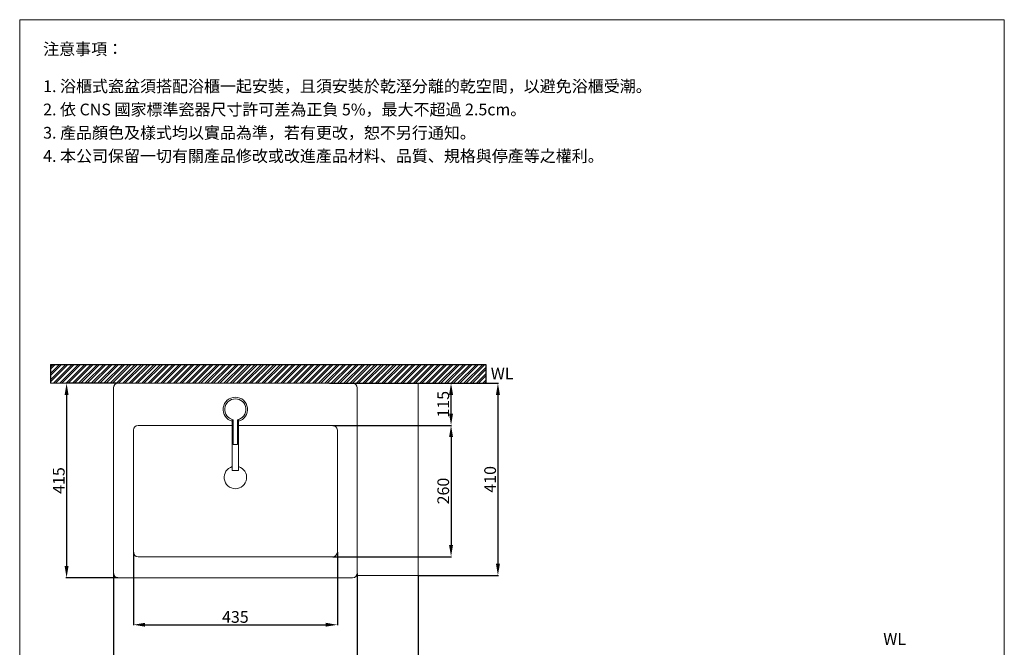
# Model space of a CAD drawing. Units: millimetres. Extents: x 292 to 2392, y 16 to 3014.
# Drawn here: x 292 to 2392, y 1677 to 3014 of the extents above; entities that cross this region are included whole.
import ezdxf

# ---------------------------------------------------------------- set-up
doc = ezdxf.new("R2010")
doc.units = ezdxf.units.MM
doc.layers.get('0').update_dxf_attribs({"lineweight": 15})
doc.layers.get('Defpoints').update_dxf_attribs({"color": 8})
for name, color, linetype, lineweight in [('DIM', 3, 'Continuous', 5), ('I', 7, 'Continuous', 15), ('PV', 7, 'Continuous', 15)]:
    doc.layers.add(name, color=color, linetype=linetype, lineweight=lineweight)
doc.styles.add('ETCH', font='txt')
doc.styles.get("Standard").update_dxf_attribs({"font": 'arial.ttf'})
doc.dimstyles.new('ISO-25', dxfattribs={"dimtxt": 25, "dimasz": 25, "dimexe": 1.25, "dimexo": 0.625, "dimtad": 1, "dimtxsty": 'Standard', "dimcen": 2.5, "dimadec": 0, "dimazin": 0, "dimtfac": 1, "dimtmove": 0, "dimatfit": 3, "dimfxl": 0, "dimarcsym": 0})

# ---------------------------------------------------------------- blocks, each defined once
blk = doc.blocks.new('*D5')
at = {"layer": 'Defpoints', "color": 0}
for p in [(491.6, 1834.7), (1141.6, 1829.7), (491.6, 1524.7)]:
    blk.add_point(p, dxfattribs=at)
at = {"layer": 'DIM', "color": 0, "lineweight": -2}
for p, q in [((491.6, 1834.1), (491.6, 1523.5)), ((1141.6, 1829.1), (1141.6, 1523.5)), ((1116.6, 1524.7), (516.6, 1524.7))]:
    blk.add_line(p, q, dxfattribs=at)
at = {"layer": 'DIM', "color": 0}
for points in [[(516.6, 1528.9), (516.6, 1520.6), (491.6, 1524.7)], [(1116.6, 1528.9), (1116.6, 1520.6), (1141.6, 1524.7)]]:
    blk.add_solid(points, dxfattribs=at)
at = {"layer": 'DIM', "color": 0, "insert": (816.6, 1538.1), "char_height": 25, "attachment_point": 5}
blk.add_mtext('650', dxfattribs=at)
blk = doc.blocks.new('*D6')
at = {"layer": 'Defpoints', "color": 0}
for p in [(491.6, 1834.7), (1011.6, 1834.7), (491.6, 1624.7)]:
    blk.add_point(p, dxfattribs=at)
at = {"layer": 'DIM', "color": 0, "lineweight": -2}
for p, q in [((491.6, 1834.1), (491.6, 1623.5)), ((1011.6, 1834.1), (1011.6, 1623.5)), ((986.6, 1624.7), (516.6, 1624.7))]:
    blk.add_line(p, q, dxfattribs=at)
at = {"layer": 'DIM', "color": 0}
for points in [[(516.6, 1628.9), (516.6, 1620.6), (491.6, 1624.7)], [(986.6, 1628.9), (986.6, 1620.6), (1011.6, 1624.7)]]:
    blk.add_solid(points, dxfattribs=at)
at = {"layer": 'DIM', "color": 0, "insert": (751.6, 1638.1), "char_height": 25, "attachment_point": 5}
blk.add_mtext('520', dxfattribs=at)
blk = doc.blocks.new('*D7')
at = {"layer": 'Defpoints', "color": 0}
for p in [(951.6, 2239.7), (1141.6, 1829.7), (1311.6, 1829.7)]:
    blk.add_point(p, dxfattribs=at)
at = {"layer": 'DIM', "color": 0, "lineweight": -2}
for p, q in [((952.2, 2239.7), (1312.8, 2239.7)), ((1311.6, 2214.7), (1311.6, 1854.7)), ((1142.2, 1829.7), (1312.8, 1829.7))]:
    blk.add_line(p, q, dxfattribs=at)
at = {"layer": 'DIM', "color": 0}
for points in [[(1307.4, 2214.7), (1315.8, 2214.7), (1311.6, 2239.7)], [(1307.4, 1854.7), (1315.8, 1854.7), (1311.6, 1829.7)]]:
    blk.add_solid(points, dxfattribs=at)
at = {"layer": 'DIM', "color": 0, "insert": (1298.2, 2034.7), "char_height": 25, "attachment_point": 5, "rotation": 90}
blk.add_mtext('410', dxfattribs=at)
blk = doc.blocks.new('*D14')
at = {"layer": 'Defpoints', "color": 0}
for p in [(959.1, 2149.7), (959.1, 1869.7), (1211.6, 1869.7)]:
    blk.add_point(p, dxfattribs=at)
at = {"layer": 'DIM', "color": 0, "lineweight": -2}
for p, q in [((959.7, 2149.7), (1212.8, 2149.7)), ((1211.6, 2124.7), (1211.6, 1894.7)), ((959.7, 1869.7), (1212.8, 1869.7))]:
    blk.add_line(p, q, dxfattribs=at)
at = {"layer": 'DIM', "color": 0}
for points in [[(1207.4, 2124.7), (1215.8, 2124.7), (1211.6, 2149.7)], [(1207.4, 1894.7), (1215.8, 1894.7), (1211.6, 1869.7)]]:
    blk.add_solid(points, dxfattribs=at)
at = {"layer": 'DIM', "color": 0, "insert": (1198.2, 2009.7), "char_height": 25, "attachment_point": 5, "rotation": 90}
blk.add_mtext('260', dxfattribs=at)
blk = doc.blocks.new('*D15')
at = {"layer": 'Defpoints', "color": 0}
for p in [(961.6, 2239.7), (1211.6, 2239.7), (959.1, 2149.7)]:
    blk.add_point(p, dxfattribs=at)
at = {"layer": 'DIM', "color": 0, "lineweight": -2}
for p, q in [((962.2, 2239.7), (1212.8, 2239.7)), ((1211.6, 2174.7), (1211.6, 2214.7)), ((959.7, 2149.7), (1212.8, 2149.7))]:
    blk.add_line(p, q, dxfattribs=at)
at = {"layer": 'DIM', "color": 0}
for points in [[(1207.4, 2214.7), (1215.8, 2214.7), (1211.6, 2239.7)], [(1207.4, 2174.7), (1215.8, 2174.7), (1211.6, 2149.7)]]:
    blk.add_solid(points, dxfattribs=at)
at = {"layer": 'DIM', "color": 0, "insert": (1198.2, 2194.7), "char_height": 25, "attachment_point": 5, "rotation": 90}
blk.add_mtext('115', dxfattribs=at)
blk = doc.blocks.new('*D16')
at = {"layer": 'Defpoints', "color": 0}
for p in [(501.6, 2239.7), (391.6, 1824.7), (501.6, 1824.7)]:
    blk.add_point(p, dxfattribs=at)
at = {"layer": 'DIM', "color": 0, "lineweight": -2}
for p, q in [((501, 2239.7), (390.3, 2239.7)), ((391.6, 2214.7), (391.6, 1849.7)), ((501, 1824.7), (390.3, 1824.7))]:
    blk.add_line(p, q, dxfattribs=at)
at = {"layer": 'DIM', "color": 0}
for points in [[(387.4, 2214.7), (395.8, 2214.7), (391.6, 2239.7)], [(387.4, 1849.7), (395.8, 1849.7), (391.6, 1824.7)]]:
    blk.add_solid(points, dxfattribs=at)
at = {"layer": 'DIM', "color": 0, "insert": (378.2, 2032.2), "char_height": 25, "attachment_point": 5, "rotation": 90}
blk.add_mtext('415', dxfattribs=at)
blk = doc.blocks.new('*D17')
at = {"layer": 'Defpoints', "color": 0}
for p in [(534.1, 1879.7), (969.1, 1879.7), (969.1, 1724.7)]:
    blk.add_point(p, dxfattribs=at)
at = {"layer": 'DIM', "color": 0, "lineweight": -2}
for p, q in [((534.1, 1879.1), (534.1, 1723.5)), ((969.1, 1879.1), (969.1, 1723.5)), ((559.1, 1724.7), (944.1, 1724.7))]:
    blk.add_line(p, q, dxfattribs=at)
at = {"layer": 'DIM', "color": 0}
for points in [[(559.1, 1728.9), (559.1, 1720.6), (534.1, 1724.7)], [(944.1, 1728.9), (944.1, 1720.6), (969.1, 1724.7)]]:
    blk.add_solid(points, dxfattribs=at)
at = {"layer": 'DIM', "color": 0, "insert": (751.6, 1738.1), "char_height": 25, "attachment_point": 5}
blk.add_mtext('435', dxfattribs=at)

msp = doc.modelspace()

# ---------------------------------------------------------------- hatches: boundary and pattern name
h = msp.add_hatch()
h.set_pattern_fill('ANSI32', color=251)
h.set_pattern_definition([(45, (-7293.4, 186.536), (-6.735192, 6.735192), []), (45, (-7288.91, 186.536), (-6.735192, 6.735192), [])])
h.paths.add_polyline_path([(1285.909, 2239.723), (1285.909, 2279.723), (357.279, 2279.723), (357.279, 2239.723)])

# ---------------------------------------------------------------- linework, layer by layer
for p, q in [((291.594, 3014.438), (2391.594, 3014.438)), ((491.594, 1834.723), (491.594, 2229.723)), ((501.594, 2239.723), (1001.594, 2239.723)), ((1011.594, 2229.723), (1011.594, 1834.723)), ((1141.594, 2239.723), (1141.594, 1829.723)), ((544.094, 2149.723), (745.094, 2149.723)), ((758.094, 2149.723), (959.094, 2149.723)), ((534.094, 1879.723), (534.094, 2139.723)), ((969.094, 2139.723), (969.094, 1879.723)), ((751.594, 1869.723), (544.094, 1869.723)), ((959.094, 1869.723), (751.594, 1869.723)), ((1141.594, 1829.723), (1010.254, 1829.723)), ((1001.594, 1824.723), (501.594, 1824.723))]:
    msp.add_line(p, q)
for centre, radius, start, end in [((501.594, 2229.723), 10, 90, 180), ((1001.594, 2229.723), 10, 0, 90), ((544.094, 2139.723), 10, 90, 180), ((959.094, 2139.723), 10, 0, 90), ((751.594, 2038.723), 24, 105.715176, 74.287454), ((544.094, 1879.723), 10, 180, 270), ((959.094, 1879.723), 10, 270, 0), ((501.594, 1834.723), 10, 180, 270), ((1001.594, 1834.723), 10, 270, 0)]:
    msp.add_arc(centre, radius, start, end)
at = {"layer": 'Defpoints'}
for p, q in [((357.279, 2279.723), (1285.909, 2279.723)), ((357.279, 2279.723), (357.279, 2239.723)), ((1285.909, 2279.723), (1285.909, 2239.723))]:
    msp.add_line(p, q, dxfattribs=at)
at = {"layer": 'I'}
for p, q in [((291.594, 44.741), (291.594, 3014.438)), ((2391.594, 3014.438), (2391.594, 44.741)), ((357.279, 2239.723), (1285.909, 2239.723))]:
    msp.add_line(p, q, dxfattribs=at)
at = {"layer": 'PV', "ltscale": 0.1}
for p, q in [((745.094, 2162.19), (745.094, 2053.731)), ((747.094, 2161.686), (747.094, 2108.731)), ((756.094, 2161.686), (756.094, 2108.731)), ((758.094, 2162.19), (758.094, 2053.731)), ((747.094, 2108.731), (756.094, 2108.731)), ((745.094, 2053.731), (758.094, 2053.731))]:
    msp.add_line(p, q, dxfattribs=at)
for radius, start, end in [(26, 284.477512, 255.522488), (22.5, 281.536959, 258.463041)]:
    msp.add_arc((751.594, 2183.731), radius, start, end, dxfattribs=at)

# ---------------------------------------------------------------- texts
at = {"char_height": 25, "attachment_point": 1}
for insert in [(1296.35, 2272.651), (2133.485, 1706.881)]:
    msp.add_mtext_dynamic_manual_height_columns('WL', width=246.66135, gutter_width=12.5, heights=[0], dxfattribs=dict(at, insert=insert))
at = {"layer": 'I', "char_height": 25, "attachment_point": 1, "style": 'ETCH'}
for s, insert in [('注意事項：', (341.594, 2964.438)), ('1. {\\C7;浴櫃式瓷盆須搭配浴櫃一起安裝，且須安裝於乾溼分離的乾空間，以避免浴櫃受潮。}', (341.594, 2885.119)), ('2. {\\C7;依 CNS 國家標準瓷器尺寸許可差為正負 5%，最大不超過 2.5cm。}', (341.594, 2835.535)), ('3. {\\C7;產品顏色及樣式均以實品為準，若有更改，恕不另行通知。}', (341.594, 2785.951)), ('4. 本公司保留一切有關產品修改或改進產品材料、品質、規格與停產等之權利。', (341.594, 2736.368))]:
    msp.add_mtext(s, dxfattribs=dict(at, insert=insert))

# ---------------------------------------------------------------- dimensions: what is measured, and where the dimension line sits
at = {"layer": 'DIM'}
dim = msp.add_linear_dim(base=(391.594, 1824.723), p1=(501.594, 2239.723), p2=(501.594, 1824.723), angle=270, dimstyle='ISO-25', override={"dimscale": 1}, dxfattribs=at)
dim.commit()
dim.dimension.update_dxf_attribs({"geometry": '*D16', "text_midpoint": (378.205, 2032.223)})
dim = msp.add_linear_dim(base=(1311.594, 1829.723), p1=(951.594, 2239.723), p2=(1141.594, 1829.723), angle=270, dimstyle='ISO-25', override={"dimscale": 1}, dxfattribs=at)
dim.commit()
dim.dimension.update_dxf_attribs({"geometry": '*D7', "text_midpoint": (1311.594, 2034.723), "dimtype": 160})
for base, p2, text, picture, middle in [((1211.594, 2239.723), (961.594, 2239.723), '115', '*D15', (1211.594, 2194.723)), ((1211.594, 1869.723), (959.094, 1869.723), '260', '*D14', (1211.594, 2009.723))]:
    dim = msp.add_linear_dim(base=base, p1=(959.094, 2149.723), p2=p2, angle=270, text=text, dimstyle='ISO-25', override={"dimscale": 1}, dxfattribs=at)
    dim.commit()
    dim.dimension.update_dxf_attribs({"geometry": picture, "text_midpoint": middle, "dimtype": 160})
dim = msp.add_linear_dim(base=(969.094, 1724.723), p1=(534.094, 1879.723), p2=(969.094, 1879.723), dimstyle='ISO-25', override={"dimscale": 1}, dxfattribs=at)
dim.commit()
dim.dimension.update_dxf_attribs({"geometry": '*D17', "text_midpoint": (751.594, 1738.121)})
for base, p1, picture, middle in [((491.594, 1524.723), (1141.594, 1829.723), '*D5', (816.594, 1524.723)), ((491.594, 1624.723), (1011.594, 1834.723), '*D6', (751.594, 1624.723))]:
    dim = msp.add_linear_dim(base=base, p1=p1, p2=(491.594, 1834.723), dimstyle='ISO-25', override={"dimscale": 1}, dxfattribs=at)
    dim.commit()
    dim.dimension.update_dxf_attribs({"geometry": picture, "text_midpoint": middle, "dimtype": 160})

doc.saveas('drawing.dxf')
